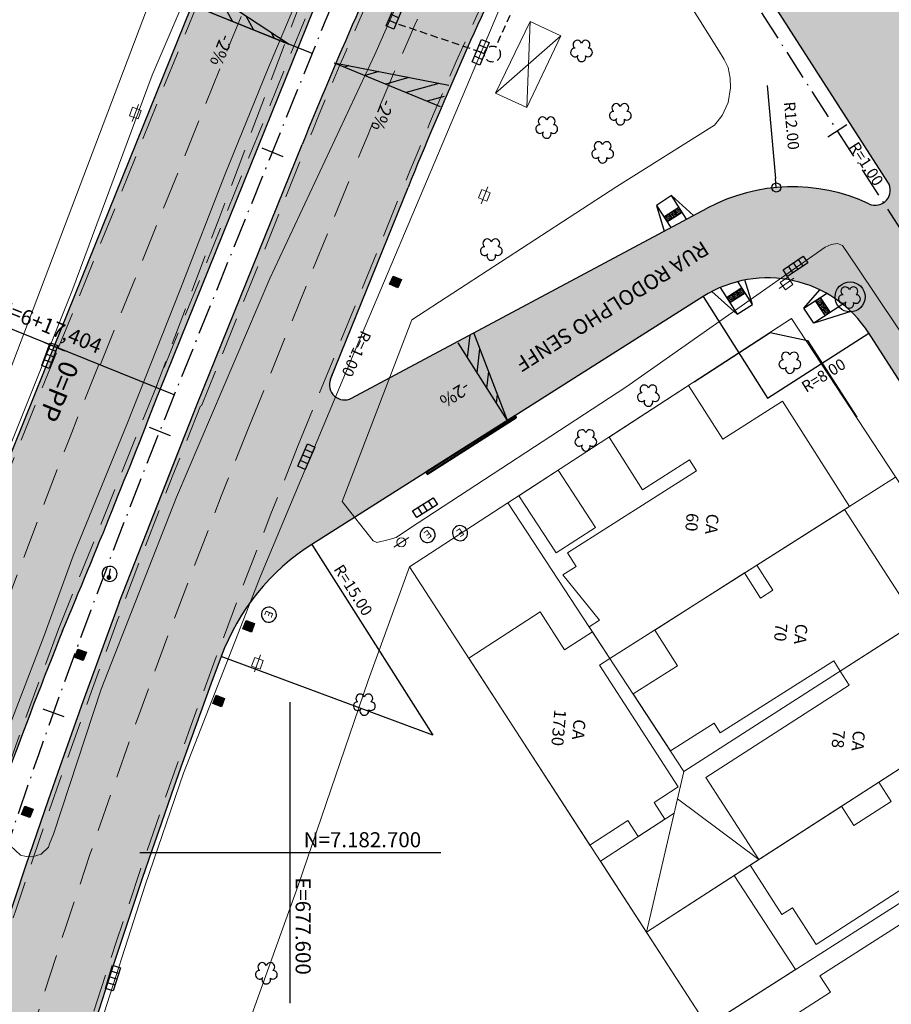
# Model space of a CAD drawing. Units: metres. Extents: x 675189 to 679013, y 7180302 to 7185334.
# Drawn here: x 677582 to 677640, y 7182690 to 7182755 of the extents above; entities that cross this region are included whole.
import ezdxf

# ---------------------------------------------------------------- set-up
doc = ezdxf.new("R2010")
doc.units = ezdxf.units.M
doc.header["$PDMODE"] = 1
for name, pattern in [('DASHED', [0.75, 0.5, -0.25]), ('DASHED2', [0.375, 0.25, -0.125]), ('LIN3', [3, 2, -0.5, 0, -0.5])]:
    doc.linetypes.add(name, pattern=pattern)
for name, color, linetype in [('+ Muro Alvenaria', 5, 'Continuous'), ('+Guias_', 2, 'Continuous'), ('L-DRE', 7, 'Continuous'), ('L-DRE_existen_proj_ippuc', 160, 'DASHED'), ('L-REM-VEG', 2, 'Continuous'), ('L-SRV', 7, 'Continuous'), ('MALHA_COORDENADAS', 20, 'Continuous'), ('PG-COTA', 1, 'Continuous'), ('PG-EIXO DURVAL 1', 1, 'LIN3'), ('PG-EIXO FHS', 1, 'LIN3'), ('PG-EST DURVAL 1', 2, 'Continuous'), ('PG-EST FHS', 2, 'Continuous'), ('PG-EST VIA LATERAL 3', 2, 'Continuous'), ('PG-GUIAS-DF-L3.2', 3, 'Continuous'), ('PG-MFIO', 5, 'Continuous'), ('PG-PN FHS', 2, 'Continuous'), ('PG-SOLIDOS DURVAL 1', 254, 'Continuous'), ('PG-SOLIDOS FHS', 254, 'Continuous')]:
    doc.layers.add(name, color=color, linetype=linetype)
for name, color, linetype, lineweight in [('L-CERCA_TELA', 251, 'TRACO0', 0), ('L-EDIF_ALVENARIA', 2, 'Continuous', 0), ('L-EDIFICACAO', 2, 'Continuous', 0), ('L-GRADE', 251, 'GRADE', 0), ('L-ILU', 7, 'Continuous', 0), ('L-MURO_ALVENARIA', 252, 'Continuous', 0), ('L-MURO_GRADE', 252, 'Continuous', 0), ('L-PONTO_DE_ONIBUS', 251, 'Continuous', 0), ('L-TOPONIMIA_VIAS', 7, 'Continuous', 0), ('L-VEG', 7, 'Continuous', 0), ('L-VIA_ PAVIMENTADA', 210, 'Continuous', 0), ('P-superelevaocao', 7, 'Continuous', 30), ('PG-FAIXA DE TRAFEGO', 7, 'DASHED2', 0), ('POSTE_CIRCULAR', 7, 'Continuous', 0), ('POSTE_DUPLO_T', 7, 'Continuous', 0), ('TEXTOS_COORDENADAS', 20, 'Continuous', 15)]:
    doc.layers.add(name, color=color, linetype=linetype, lineweight=lineweight)
doc.styles.add('ARIAL', font='ARIAL.TTF', dxfattribs={"height": 2})
doc.styles.add('Romans', font='romans.shx')
doc.styles.add('SIMPLEX', font='simplex.shx', dxfattribs={"height": 0.75})
doc.styles.get("Standard").update_dxf_attribs({"font": 'simplex.shx', "height": 0.75})
doc.linetypes.add('GRADE', pattern='A,2,-0.2,["/\\",Standard,S=0.5,R=0,X=-0.1,Y=-0.25],-0.85', length=3.05)
doc.linetypes.add('TRACO0', pattern='A,2,-0.25,["0",Standard,S=0.5,R=0,X=-0.1,Y=-0.25],-0.3', length=2.55)
doc.dimstyles.new('COTAS', dxfattribs={"dimtxt": 0.75, "dimasz": 0.6, "dimexe": 0.18, "dimexo": 0.0625, "dimgap": 1, "dimtad": 2, "dimzin": 0, "dimdsep": 46, "dimtxsty": 'SIMPLEX', "dimblk": 'ORIGIN', "dimcen": 0, "dimclrd": 256, "dimclre": 256, "dimclrt": 2, "dimaunit": 1, "dimadec": 5, "dimazin": 0, "dimtfac": 1, "dimtofl": 0, "dimtmove": 0, "dimatfit": 3, "dimldrblk": 'ORIGIN', "dimfxl": 1, "dimtolj": 1, "dimtzin": 0, "dimarcsym": 1})

# ---------------------------------------------------------------- blocks, each defined once
blk = doc.blocks.new('cruz')
at = {"layer": 'MALHA_COORDENADAS', "flags": 128}
for points in [[(0, -10), (0, 10)], [(-9.999999999068677, 0), (10.00000000093132, 0)]]:
    blk.add_lwpolyline(points, dxfattribs=at)
blk = doc.blocks.new('AeccTickLine')
blk.add_line((0, -0.5), (0, 0.5))
blk = doc.blocks.new('ARVORE')
at = {"color": 0, "linetype": 'Continuous', "lineweight": 30}
for centre, start, end in [((-0.4454947606476907, -0.1666557011171932), 87.01336300952501, 319.1849161251183), ((-0.2779947606476867, 0.3508442988828051), 18.74975763031101, 233.1301023541563), ((0.2670052393523008, 0.3508442988828051), 306.8698976458437, 161.250242369689), ((0.4345052393523048, -0.1666557011171932), 234.926245506652, 89.00365210349517), ((-0.005494760647692942, -0.4866557011171935), 162.8240963842532, 17.17590361574678)]:
    blk.add_arc(centre, 0.2875, start, end, dxfattribs=at)
blk = doc.blocks.new('TERMOMETRO')
h = blk.add_hatch(color=251)
edge = h.paths.add_edge_path()
edge.add_arc((0.001945120796335686, -0.2428978931432084), 0.1204069729733702, 0, 360)
at = {"color": 251}
for points in [[(0, 0.5, 1), (0, -0.5, 1)], [(0.001945120796335686, -0.1224909201698665, 1), (0.001945120796335686, -0.3633048661165503, 1)]]:
    blk.add_lwpolyline(points, format="xyb", close=True, dxfattribs=at)
blk.add_lwpolyline([(0.001945120796335686, -0.1224909201698665), (0.001945120796335686, 0.3466087195204182)], dxfattribs=at)
blk = doc.blocks.new('ESGOTO')
at = {"color": 251}
blk.add_lwpolyline([(0, 0.5, 1), (0, -0.5, 1)], format="xyb", close=True, dxfattribs=at)
at = {"color": 251, "style": 'Romans'}
blk.add_text('E', height=0.516892235443064, dxfattribs=at).set_placement((-0.2499206832144409, -0.2858509924262762))
blk = doc.blocks.new('CTA')
blk.add_hatch(color=251).paths.add_polyline_path([(-0.2937944960185632, 0.306034827096255), (0.3062055039813458, 0.3060348259787133), (0.3062055039813458, -0.2939651729036541), (-0.2937944960185632, -0.2939651729036541)])
at = {"color": 251}
blk.add_lwpolyline([(-0.2937944960185632, 0.306034827096255), (0.3062055039813458, 0.3060348259787133), (0.3062055039813458, -0.2939651729036541), (-0.2937944960185632, -0.2939651729036541)], close=True, dxfattribs=at)
blk = doc.blocks.new('POSTE_DUPLO_T')
at = {"layer": 'POSTE_DUPLO_T'}
blk.add_lwpolyline([(-0.3000000000465661, 0.2999999998137355), (0.3000000000465661, 0.2999999998137355), (0.3000000000465661, -0.2999999998137355), (-0.3000000000465661, -0.2999999998137355)], close=True, dxfattribs=at)
blk.add_lwpolyline([(0, 0.599999999627471), (0, -0.599999999627471)], dxfattribs=at)
blk = doc.blocks.new('POSTE_CIRCULAR')
at = {"layer": 'POSTE_CIRCULAR'}
blk.add_lwpolyline([(0, 0.599999999627471), (0, -0.599999999627471)], dxfattribs=at)
blk.add_circle((0, 0), 0.2999999999123433, dxfattribs=at)
blk = doc.blocks.new('BOCA_DE_LOBO')
at = {"color": 0, "linetype": 'Continuous', "flags": 128}
blk.add_lwpolyline([(-0.8085291153984144, 0.2695097057148814), (0.8085291153984144, 0.2695097057148814), (0.8085291153984144, -0.2695097047835588), (-0.8085291153984144, -0.2695097047835588)], close=True, dxfattribs=at)
for points in [[(-0.4042645576409996, 0.2695097057148814), (-0.4042645576409996, -0.2695097047835588)], [(0, 0.2695097057148814), (0, -0.2695097047835588)], [(0.4042645576409996, 0.2695097057148814), (0.4042645576409996, -0.2695097047835588)]]:
    blk.add_lwpolyline(points, dxfattribs=at)
blk = doc.blocks.new('_Origin')
at = {"color": 0, "linetype": 'ByBlock', "lineweight": -2}
blk.add_line((0, 0), (-1, 0), dxfattribs=at)
blk.add_circle((0, 0), 0.5, dxfattribs=at)
blk = doc.blocks.new('*D330')
at = {"layer": 'Defpoints', "color": 0, "transparency": 16777216}
for p in [(677632.2971347016, 7182744.202518652), (677633.3622366032, 7182732.249880549)]:
    blk.add_point(p, dxfattribs=at)
at = {"layer": 'PG-COTA', "lineweight": -2, "transparency": 16777216}
blk.add_line((677631.6929429675, 7182750.982794916), (677632.2438796065, 7182744.800150558), dxfattribs=at)
at = {"layer": 'PG-COTA', "lineweight": -2, "transparency": 16777216, "xscale": 0.6, "yscale": 0.6, "zscale": 0.6, "rotation": 275.0921880686825}
blk.add_blockref('_Origin', (677632.2971347016, 7182744.202518652), dxfattribs=at)
at = {"layer": 'PG-COTA', "color": 2, "transparency": 16777216, "insert": (677633.3113568563, 7182748.312331618), "char_height": 0.75, "attachment_point": 5, "rotation": 275.0921880686825, "style": 'SIMPLEX'}
blk.add_mtext('\\A1;R12.00', dxfattribs=at)
blk = doc.blocks.new('A$C65B118AD')
at = {"layer": 'P-superelevaocao'}
h = blk.add_hatch(dxfattribs=at)
h.set_pattern_fill('ANSI31', color=256, scale=0.2, angle=179.8418103021088, style=0)
h.set_pattern_definition([(321.4944297269021, (-5571388.351551588, 3670230.272912592), (-0.4477714026546453, -0.3602006293961777), [])])
edge = h.paths.add_edge_path()
edge.add_line((3.999999987892807, 0.0002138279378414154), (4.000066680833697, -0.8008045591413975))
edge.add_line((4.000066680833697, -0.8008045591413975), (0.04850429762154818, -0.009710455313324928))
edge.add_ellipse((-6.868503987789154e-09, -4.656612873077393e-09), major_axis=(0.05000000119648636, 2.956503826736513e-09), ratio=0.8000001274081613, start_angle=-14.04957164920823, end_angle=0.00366032102445882)
edge.add_line((0.04999999422580004, 2.553686499595642e-06), (3.999999987892807, 0.0002138279378414154))
h.paths.add_polyline_path([(4.600076639093459, -0.9209252344444394), (4.000066678971052, -0.8008045582100749), (3.999999986961484, 0.0002138260751962662), (4.59999998472631, 0.0002459185197949409)])
for p, q in [((-8.381903171539307e-09, -9.313225746154785e-10), (4.599999995902181, 0)), ((-4.656612873077393e-09, -9.313225746154785e-10), (4.600076640956104, -0.9209252344444394))]:
    blk.add_line(p, q, dxfattribs=at)

msp = doc.modelspace()

# ---------------------------------------------------------------- hatches: boundary and pattern name
at = {"layer": 'PG-SOLIDOS DURVAL 1'}
h = msp.add_hatch(color=256, dxfattribs=at)
edge = h.paths.add_edge_path()
edge.add_arc((677638.8747027144, 7182744.023270763), 1.000000000071069, 302.7061208990143, 392.7061211174357)
edge.add_line((677639.7161557757, 7182744.563600982), (677637.2015840888, 7182748.479528631))
edge.add_line((677637.2015840888, 7182748.479528631), (677623.4359543733, 7182769.91666257))
edge.add_line((677623.4359543733, 7182769.91666257), (677627.358070607, 7182776.503529747))
edge.add_arc((677632.9984678427, 7182774.457577884), 6.000000000042099, 160.0626778043175, 212.7061210871764)
edge.add_line((677627.9497494732, 7182771.215596572), (677634.1372492908, 7182761.579839612))
edge.add_arc((677640.8688737835, 7182765.902481361), 8.000000000037272, 212.7061210868761, 305.4737234697534)
edge.add_line((677645.5115100358, 7182759.387427361), (677646.827228861, 7182760.325010368))
edge.add_line((677646.827228861, 7182760.325010368), (677652.0501946445, 7182752.995574618))
edge.add_line((677652.0501946445, 7182752.995574618), (677649.7502674317, 7182751.356643389))
edge.add_arc((677654.3929036843, 7182744.841589388), 7.999999999957954, 125.4737234711114, 212.7061210877772)
edge.add_line((677647.6612791918, 7182740.51894764), (677647.9409828468, 7182740.083366788))
edge.add_line((677647.9409828468, 7182740.083366788), (677643.1915313844, 7182737.300698938))
edge.add_line((677643.1915313844, 7182737.300698938), (677639.4150329302, 7182743.181817699))
h = msp.add_hatch(color=256, dxfattribs=at)
edge = h.paths.add_edge_path()
edge.add_line((677624.1759052599, 7182740.945486704), (677615.2601821837, 7182736.177774935))
edge.add_line((677615.2601821837, 7182736.177774935), (677618.4298036078, 7182731.24870306))
edge.add_line((677618.4298036078, 7182731.24870306), (677627.4273114407, 7182736.952213858))
edge.add_arc((677631.7104554307, 7182730.195389341), 8.000000000075863, 32.706121086876124, 122.37056754472309, ccw=False)
edge.add_line((677638.4420799233, 7182734.51803109), (677643.1915313845, 7182737.30069894))
edge.add_line((677643.1915313845, 7182737.30069894), (677639.4150329302, 7182743.1818177))
edge.add_arc((677638.8747027122, 7182744.023270763), 1.000000000289449, 244.9124265373521, 302.7061210344859, ccw=False)
edge.add_arc((677633.3622366018, 7182732.249880538), 12.00000000004997, 64.91017543295811, 100.664520476624)
edge.add_line((677631.1415392568, 7182744.04261149), (677625.7125454894, 7182740.601178022))
edge.add_line((677625.7125454894, 7182740.601178022), (677624.1759052599, 7182740.945486704))
for points in [[(677624.1759052629, 7182740.945486704), (677625.7125454888, 7182740.601178023), (677631.1415392566, 7182744.04261149, 0.07638080297130304), (677627.7034832534, 7182742.831870451)], [(677643.1915313848, 7182737.300698938), (677638.4420799224, 7182734.51803109), (677719.9936356832, 7182607.518274456), (677724.7867874872, 7182610.23288802)]]:
    msp.add_hatch(color=256, dxfattribs=at).paths.add_polyline_path(points)
at = {"layer": 'PG-SOLIDOS FHS'}
h = msp.add_hatch(color=256, dxfattribs=at)
h.paths.add_polyline_path([(677596.989446981, 7182744.735153478), (677589.9929231947, 7182747.706142616), (677584.3087431634, 7182733.632467583), (677576.2241901442, 7182713.615618829), (677583.3829729579, 7182710.973425511, -0.00337386588024789), (677584.8737895389, 7182714.737541738)])
h.paths.add_polyline_path([(677589.9929231952, 7182747.706142616), (677596.989446981, 7182744.735153478), (677604.3433027401, 7182762.942841416, -0.01528550564833383), (677616.6501710694, 7182790.919459339), (677618.0431099836, 7182793.840332236, 0.006702040073461321), (677621.4100174337, 7182801.151073109), (677612.8091260896, 7182804.213539577, -0.001602599917493218), (677612.118819679, 7182802.488481528)])
for points in [[(677608.1699414691, 7182763.844529742, 0.01002497615057939), (677603.2108785531, 7182752.885568934, 0.005259723542642348), (677600.7858204575, 7182747.058558958), (677599.4290243539, 7182743.699216476), (677606.4255481393, 7182740.728227339), (677607.8327575002, 7182744.212389898, -0.01528550565825681), (677615.0298141055, 7182760.573116071), (677620.7824766843, 7182772.635953885, -0.5878573054074542), (677621.6545106248, 7182772.69089441), (677623.4381737628, 7182769.922397148), (677626.6579407348, 7182775.32707548, -0.07514480363295163), (677627.0217339306, 7182777.083137583), (677634.2350850451, 7182796.584530187), (677625.1890691001, 7182799.805489432, -0.006952702098594059), (677621.6535692528, 7182792.11853554)], [(677593.8128358758, 7182729.793884288), (677602.6801723319, 7182731.454910573), (677606.4255481395, 7182740.728227339), (677599.4290243539, 7182743.699216477)], [(677615.2601821834, 7182736.177774934), (677604.1891893587, 7182730.257525693), (677601.4394880632, 7182720.478559821), (677618.4298036079, 7182731.248703061)], [(677595.112374494, 7182712.232987791), (677588.6338254022, 7182716.614819532, 0.02074248062448072), (677574.5219012145, 7182673.522375299), (677581.9065255778, 7182671.707175767, -0.01977179229127004)], [(677569.7422892591, 7182700.237092719), (677569.3259088069, 7182699.206160705), (677577.845506345, 7182695.462692874, -0.01372721846512001), (677583.3829729585, 7182710.973425513), (677576.2241901439, 7182713.615618831, -0.4065941961807601), (677566.0048783713, 7182709.118143071), (677565.3328346692, 7182709.369391952), (677562.8815367672, 7182702.812629138), (677563.5535804691, 7182702.561380258, 0.08981781478162909), (677568.8144730058, 7182701.611588478, -0.531859629732433)]]:
    msp.add_hatch(color=256, dxfattribs=at).paths.add_polyline_path(points)
h = msp.add_hatch(color=256, dxfattribs=at)
edge = h.paths.add_edge_path()
edge.add_line((677593.8128358751, 7182729.793884288), (677593.7653884366, 7182729.809920168))
edge.add_arc((678100.7286879835, 7182525.056958257), 546.7499999984987, 158.0071421059546, 159.490828430349)
edge.add_line((677588.6338254022, 7182716.614819532), (677595.1123744943, 7182712.23298779))
edge.add_arc((678100.7286880338, 7182525.05695854), 539.1499999470685, 159.5943515542547, 159.6857595863735, ccw=False)
edge.add_arc((677609.4703795144, 7182707.809509496), 15.00000178830655, 122.3705472499303, 159.5946853574699, ccw=False)
edge.add_line((677601.4394880632, 7182720.478559822), (677604.1891893585, 7182730.257525694))
edge.add_line((677604.1891893585, 7182730.257525694), (677604.0789636683, 7182730.198582148))
edge.add_arc((677603.607400889, 7182731.080414641), 0.9999999998800214, 158.0068382155421, 298.1357878275645, ccw=False)
edge.add_line((677602.6801723321, 7182731.454910573), (677593.8128358751, 7182729.793884288))

# ---------------------------------------------------------------- linework, layer by layer
at = {"layer": '+ Muro Alvenaria', "flags": 128}
msp.add_lwpolyline([(677626.8428040312, 7182731.280010584), (677631.8952948749, 7182734.562331744), (677634.3669657084, 7182734.033487058), (677637.6555045238, 7182728.937781394)], dxfattribs=at)
at = {"layer": '+Guias_', "lineweight": 40, "flags": 128}
msp.add_lwpolyline([(677609.1021493225, 7182725.158314555), (677615.0143707755, 7182728.906065545), (677614.9340618257, 7182729.032756005), (677609.0218403724, 7182725.285005014), (677609.1021493222, 7182725.158314555)], close=True, dxfattribs=at)
at = {"layer": 'L-CERCA_TELA', "ltscale": 0.05, "flags": 128}
msp.add_lwpolyline([(677587.5389084085, 7182661.700812425), (677588.0520084159, 7182663.102397902), (677594.5755627087, 7182681.227503998), (677600.5236095965, 7182697.822672782), (677605.1829827739, 7182711.436839823), (677607.9195771244, 7182718.986646766)], dxfattribs=at)
at = {"layer": 'L-DRE_existen_proj_ippuc'}
for p, q in [((677625.7182604156, 7182780.240853095), (677613.6504777535, 7182753.550294813)), ((677612.6531323161, 7182753.192483578), (677607.0318673346, 7182755.107850078))]:
    msp.add_line(p, q, dxfattribs=at)
msp.add_circle((677613.4331449367, 7182753.069615438), 0.5275284018668716, dxfattribs=at)
at = {"layer": 'L-EDIFICACAO'}
for points in [[(677621.235495906, 7182712.896415867), (677637.1552528404, 7182723.01151867), (677632.7119178894, 7182730.00470636), (677628.7344212538, 7182727.477482638), (677626.4715940286, 7182731.038856172), (677621.1820235244, 7182727.602517594), (677623.3986739997, 7182724.113819806), (677626.5216500106, 7182726.098097789), (677626.9871973372, 7182725.365391416), (677618.4200828773, 7182719.922014121), (677618.9925502503, 7182719.021030552), (677618.1141855352, 7182718.462934747), (677620.551241013, 7182715.453903789), (677619.8594374319, 7182714.997774739)], [(677617.8098206852, 7182725.41178572), (677615.1963686375, 7182723.713971864), (677617.6647462114, 7182719.914387827), (677620.2780592993, 7182721.612415584)], [(677636.8174882878, 7182722.796909668), (677631.0094333811, 7182719.106584952), (677632.0693358353, 7182717.438446746), (677631.2465510194, 7182716.915665337), (677630.1866485659, 7182718.583803541), (677624.2184026247, 7182714.79169657), (677625.726486622, 7182712.418183305), (677622.776200136, 7182710.543628858), (677625.2563268486, 7182706.756263447), (677628.1631019734, 7182708.603171621), (677628.5730382929, 7182707.957989195), (677636.1076054035, 7182712.74530608), (677636.5420020511, 7182712.061626518), (677641.6523177746, 7182715.341312675)], [(677619.9133249256, 7182700.497769957), (677611.8571623525, 7182712.916690201), (677616.594368805, 7182715.989719464), (677618.2278206005, 7182713.47168345), (677620.074375955, 7182714.669545248), (677621.235495906, 7182712.896415867), (677620.5464233248, 7182712.449413984), (677625.7850232384, 7182704.373887461), (677624.1757605921, 7182703.329957615), (677624.8926439569, 7182702.224851148), (677623.1246671038, 7182701.070958138), (677622.4352406851, 7182702.133738541)], [(677645.7659410073, 7182708.973088655), (677631.1401440882, 7182699.53780668), (677627.6202216647, 7182704.994100481), (677637.1396503585, 7182711.135201341), (677636.5420020511, 7182712.061626518), (677641.6523177746, 7182715.341312675)], [(677631.1401440882, 7182699.53780668), (677625.7255997367, 7182703.570166379), (677623.6644982441, 7182694.715175348)], [(677625.5055754669, 7182702.624888845), (677620.6073053501, 7182699.427969359), (677623.6644982441, 7182694.715175348)], [(677633.5788424318, 7182692.225708087), (677629.498408274, 7182698.478702659), (677623.6644982441, 7182694.715175348), (677627.7091343179, 7182688.480195313)]]:
    msp.add_lwpolyline(points, close=True, dxfattribs=at)
msp.add_lwpolyline([(677649.166301951, 7182703.416837134), (677645.7659410073, 7182708.973088655), (677639.1005939031, 7182704.673191034), (677639.9317542026, 7182703.384794802), (677637.4572145802, 7182701.788438768), (677636.6260542788, 7182703.076835004), (677630.5519080035, 7182699.158328329), (677632.6654084411, 7182695.88215404), (677633.3627079211, 7182696.331990534), (677634.9360426493, 7182693.893136636), (677642.885957412, 7182699.02172468), (677643.277628031, 7182698.414589148), (677648.7635362057, 7182701.91519578), (677642.3410082977, 7182697.816923792), (677642.9917856059, 7182696.797070686), (677635.1893588086, 7182691.818272904), (677635.8915542053, 7182690.717840931), (677633.4157165302, 7182689.137986962), (677635.2135122815, 7182686.320606021), (677634.6517004019, 7182685.962108986), (677636.1837136819, 7182683.56124392), (677645.4218095483, 7182689.45615476)], dxfattribs=at)
at = {"layer": 'L-GRADE', "ltscale": 0.05, "flags": 128}
for points in [[(677645.0875700889, 7182717.545980658), (677633.3160255647, 7182735.485301135)], [(677607.9195771225, 7182718.986646768), (677614.4634835682, 7182723.237857362)]]:
    msp.add_lwpolyline(points, dxfattribs=at)
at = {"layer": 'L-MURO_ALVENARIA'}
for points in [[(677564.7037701486, 7182737.412197591), (677580.8233966638, 7182730.616225204), (677594.6063033538, 7182767.008534657), (677601.9007272053, 7182786.255898762), (677607.9091484409, 7182802.332484165)], [(677649.1365457412, 7182711.14750734), (677623.6644982441, 7182694.715175348), (677626.149666088, 7182705.392058093), (677645.0875700891, 7182717.545980658)]]:
    msp.add_lwpolyline(points, dxfattribs=at)
at = {"layer": 'L-MURO_ALVENARIA', "flags": 128}
for points in [[(677640.2223831384, 7182724.960313396), (677621.2354959055, 7182712.89641587)], [(677626.149666087, 7182705.392058093), (677614.4634835685, 7182723.237857361)], [(677627.7091343176, 7182688.480195312), (677607.9195771237, 7182718.986646767)], [(677648.7635362055, 7182701.91519578), (677621.2544898622, 7182684.361429473), (677652.0759621958, 7182636.246499781)]]:
    msp.add_lwpolyline(points, dxfattribs=at)
at = {"layer": 'L-MURO_GRADE', "ltscale": 0.1, "flags": 128}
msp.add_lwpolyline([(677614.4634835682, 7182723.237857362), (677633.3160255629, 7182735.485301137)], dxfattribs=at)
at = {"layer": 'L-PONTO_DE_ONIBUS'}
msp.add_lwpolyline([(677613.6361669346, 7182750.471709845), (677615.9318884294, 7182755.231006722), (677617.9759058625, 7182754.283876912), (677615.7194523609, 7182749.514487122)], close=True, dxfattribs=at)
for points in [[(677615.9318884294, 7182755.231006722), (677615.7194523609, 7182749.514487122)], [(677613.6361669346, 7182750.471709845), (677617.9759058625, 7182754.283876912)]]:
    msp.add_lwpolyline(points, dxfattribs=at)
at = {"layer": 'L-REM-VEG', "color": 1}
msp.add_circle((677637.1992138952, 7182736.930477383), 1, dxfattribs=at)
at = {"layer": 'L-VIA_ PAVIMENTADA'}
for points in [[(677554.2994252135, 7182713.555813148), (677560.9347795838, 7182711.081675004), (677566.1950538108, 7182709.385997499), (677567.8560737958, 7182709.099288467), (677569.1286301096, 7182709.077429174), (677570.472058646, 7182709.166130833), (677571.8954807784, 7182709.493587941), (677572.8450541215, 7182710.0039204), (677573.4709143203, 7182710.553183455), (677574.330410611, 7182711.44332092), (677575.3026255557, 7182712.611753428), (677575.8327941791, 7182713.658690713), (677580.4546438224, 7182724.770085484), (677585.4892820859, 7182737.300164718), (677590.8228052318, 7182751.678476484), (677598.5508020471, 7182769.727711744), (677604.1829042288, 7182784.07162779), (677609.273547571, 7182797.227819349), (677612.441783862, 7182805.241931681)], [(677581.4104454912, 7182700.455006701), (677582.0702832615, 7182699.833366145), (677582.4524152135, 7182699.737930948), (677582.8643707294, 7182699.706732162), (677583.4415559621, 7182699.905043094), (677583.9233286608, 7182700.361657712), (677584.0097847716, 7182700.573930694), (677584.2650995316, 7182701.224167002), (677587.4421838522, 7182710.856608902), (677592.449657444, 7182723.61330841), (677598.6489623552, 7182738.147550057), (677605.6242521759, 7182753.04642273), (677612.4334479294, 7182768.533410165)], [(677648.3026107647, 7182723.047091198), (677637.6790877971, 7182738.901364163), (677636.6989505613, 7182740.339236478), (677636.3687148346, 7182740.487285954), (677635.9453168171, 7182740.423760196), (677635.5523262064, 7182740.240629549), (677622.2941767806, 7182730.932645501), (677607.9284536453, 7182721.531729103), (677607.0359438944, 7182720.949949905), (677606.4858319691, 7182720.775993499), (677605.7467552378, 7182720.610584806), (677605.499602478, 7182720.724698631), (677603.4541622648, 7182723.324017528), (677608.0824626145, 7182735.40473213), (677621.6975936104, 7182744.274497532), (677628.1814325427, 7182748.355280288), (677628.6940458795, 7182748.979874038), (677629.0904126461, 7182749.853626003), (677629.2488006098, 7182750.820820726), (677629.2397292592, 7182751.475626816), (677629.0983022685, 7182752.173211612), (677628.8228248773, 7182752.71729171), (677628.4654419277, 7182753.339486889), (677622.2867035334, 7182763.161664295)], [(677616.5723310534, 7182762.443310983), (677610.5217905733, 7182748.049526945), (677604.0760607352, 7182732.826170368), (677598.0324687337, 7182718.361382399), (677592.897468821, 7182705.280862164), (677590.3546452986, 7182697.842016979), (677587.0543880843, 7182687.558588629), (677583.9702295332, 7182677.090521373), (677582.192437776, 7182670.035660196), (677581.5025993548, 7182667.298154931), (677579.7368551387, 7182660.024239582), (677578.168085643, 7182652.37887151), (677576.3326647959, 7182644.248670947), (677575.3928177162, 7182638.507036969), (677575.2366194533, 7182635.465767526), (677575.753028011, 7182633.280380426), (677576.7155041199, 7182631.179816677), (677579.0906894387, 7182627.684235302), (677590.3726144908, 7182609.811953733)], [(677601.0111820196, 7182758.030538422), (677598.4900232846, 7182752.01658994), (677595.6997357303, 7182745.158493499), (677592.6615238165, 7182737.35730578), (677589.1891581508, 7182728.558466166), (677585.582732499, 7182719.714508307), (677583.6226320281, 7182714.36442564), (677580.5769423932, 7182706.444207458)]]:
    msp.add_lwpolyline(points, dxfattribs=at)
at = {"layer": 'PG-COTA', "flags": 128}
for points in [[(677627.4273114407, 7182736.952213858), (677631.7104554307, 7182730.195389342), (677638.4420799232, 7182734.51803109)], [(677601.4394880633, 7182720.478559822), (677609.4703795135, 7182707.809509498), (677595.4116662986, 7182713.039484291)]]:
    msp.add_lwpolyline(points, dxfattribs=at)
at = {"layer": 'PG-EIXO DURVAL 1', "flags": 128}
msp.add_lwpolyline([(677614.5594998971, 7182781.889192646), (677854.0653358765, 7182408.908167352), (677653.810648818, 7182282.039089393)], dxfattribs=at)
at = {"layer": 'PG-EIXO FHS', "flags": 128}
msp.add_lwpolyline([(677619.848339608, 7182792.979433867), (677608.7745529644, 7182769.758657323, 0.01528550566179465), (677601.445812867, 7182753.098581335), (677592.2829087568, 7182730.411802575, 0.0746276747781556), (677554.4002805111, 7182572.099425121), (677530.9060290663, 7182299.248577131, -0.05350053791404009), (677518.6401820412, 7182236.417235254), (677510.7864917101, 7182211.00075644, 0.03248845813241975), (677504.7476963772, 7182185.749437136), (677496.5425897652, 7182137.888216374, -0.01937218402907112), (677491.7319609708, 7182115.153708443, 0.0193721840279526), (677488.5248751078, 7182099.997369825), (677476.4308630994, 7182029.451768651, -0.1673531630142732), (677424.7858638666, 7181935.234014529)], format="xyb", dxfattribs=at)
at = {"layer": 'PG-FAIXA DE TRAFEGO', "ltscale": 10}
for p, q in [((677584.5869117305, 7182733.520118803), (677612.3969882461, 7182802.376132748)), ((677587.3685974014, 7182732.396631007), (677615.1786739171, 7182801.252644952)), ((677584.5956209814, 7182714.849890542), (677604.0651341802, 7182763.055190214)), ((677594.091004443, 7182729.681535508), (677601.0639890312, 7182746.946210194)), ((677597.2899429643, 7182728.389524543), (677604.3092889806, 7182745.635474433)), ((677600.5352429141, 7182727.078788781), (677607.5545889301, 7182744.324738671)), ((677576.5023587114, 7182713.503270051), (677584.5869117304, 7182733.520118803))]:
    msp.add_line(p, q, dxfattribs=at)
for centre, radius, start, end in [((680801.2844498211, 7181541.375558128), 3423.506063327718, 158.068176208494, 159.668112790612), ((677878.9543875623, 7182634.709779371), 299.7, 154.5039311587743, 158.0068382106482), ((677878.9543875623, 7182634.709779371), 296.2, 154.5039311587743, 158.0068382106482), ((677878.9543875623, 7182634.709779371), 292.7, 154.5039311587743, 158.0068382106482), ((678100.7286879831, 7182525.056958253), 553.75, 158.0068382102368, 175.0785958179513), ((678100.7286879831, 7182525.056958253), 546.45, 158.0068382102368, 175.0785958179513), ((678100.7286879831, 7182525.056958253), 542.9499999999999, 158.0068382102368, 175.0785958179513), ((678100.7286879831, 7182525.056958253), 539.4499999999999, 158.0068382102368, 175.0785958179513), ((678083.0143373228, 7182527.779797734), 532.368703459122, 159.4275215144831, 175.2070026900242)]:
    msp.add_arc(centre, radius, start, end, dxfattribs=at)
at = {"layer": 'PG-GUIAS-DF-L3.2'}
for points in [[(677626.8040205053, 7182742.350879836), (677625.3366695236, 7182743.661441045), (677624.3269281763, 7182743.013041166), (677624.8540993151, 7182741.308153168)], [(677626.3381976209, 7182742.101779541), (677625.3366695236, 7182743.661441045)], [(677624.3269281763, 7182743.013041166), (677625.2766228059, 7182741.534098973)], [(677628.0104234671, 7182737.288326918), (677629.6948607598, 7182735.78387556), (677630.704602107, 7182736.432275439), (677630.1987173759, 7182738.068322529)], [(677630.7046021074, 7182736.432275439), (677629.7320022909, 7182737.946887465)], [(677628.5611275153, 7182737.549417739), (677629.6948607601, 7182735.78387556)], [(677637.2556426291, 7182735.961748585), (677634.7790714693, 7182735.179991908), (677634.124749862, 7182736.185906033), (677635.1938704846, 7182737.397182142)], [(677634.124749862, 7182736.185906033), (677635.6336210489, 7182737.167388447)], [(677636.7132657841, 7182736.438136218), (677634.7790714693, 7182735.179991908)]]:
    msp.add_lwpolyline(points, dxfattribs=at)
at = {"layer": 'PG-GUIAS-DF-L3.2', "color": 1}
for points in [[(677624.8132280804, 7182742.255735152), (677625.8229733895, 7182742.90412887)], [(677625.0293613741, 7182741.919154702), (677626.0391066795, 7182742.567548421)], [(677625.3659431463, 7182742.135285942), (677625.149811908, 7182742.471867713)], [(677625.7025249157, 7182742.351417183), (677625.4863936765, 7182742.68799895)], [(677630.0021689093, 7182737.526161904), (677628.992423603, 7182736.877768184)], [(677629.6655871375, 7182737.310030663), (677629.8817183757, 7182736.973448892)], [(677630.2183022021, 7182737.189581452), (677629.2085568929, 7182736.541187735)], [(677629.3290053671, 7182737.093899422), (677629.5451366073, 7182736.757317655)], [(677634.8791854522, 7182736.676647243), (677635.5335132024, 7182735.670737109)], [(677635.2144901617, 7182736.894754445), (677635.8688179082, 7182735.888844312)], [(677635.4325994143, 7182736.559451067), (677635.0972960365, 7182736.341341815)], [(677635.6507086622, 7182736.224147686), (677635.3154052853, 7182736.006038439)]]:
    msp.add_lwpolyline(points, dxfattribs=at)
for centre in [(677625.2189010357, 7182742.456811395), (677625.3030464755, 7182742.510844206), (677625.3871919162, 7182742.564877017), (677625.4412247263, 7182742.480731577), (677625.4713373607, 7182742.618909827), (677625.5253701679, 7182742.534764384), (677625.5554827995, 7182742.672942636), (677625.6095156096, 7182742.588797194), (677625.639628244, 7182742.726975447), (677625.6635484243, 7182742.504651753), (677625.6936610568, 7182742.642830005), (677625.7237736875, 7182742.781008254), (677625.747693864, 7182742.558684562), (677625.7778064947, 7182742.696862819), (677625.8017266741, 7182742.474539124), (677625.8079191254, 7182742.835041068), (677625.8318393104, 7182742.612717369), (677625.8619519364, 7182742.750895622), (677625.8858721157, 7182742.528571929), (677625.9159847511, 7182742.66675018), (677625.9700175602, 7182742.582604739), (677624.8823192626, 7182742.240680163), (677624.9363520708, 7182742.156534712), (677624.966464707, 7182742.294712967), (677624.9903848845, 7182742.072389268), (677625.0204975161, 7182742.210567525), (677625.044417689, 7182741.988243825), (677625.0506101459, 7182742.348745776), (677625.074530328, 7182742.126422081), (677625.1046429587, 7182742.264600338), (677625.1285631353, 7182742.042276639), (677625.1347555913, 7182742.402778588), (677625.1586757688, 7182742.180454892), (677625.1887884022, 7182742.318633143), (677625.2127085769, 7182742.096309451), (677625.2428212141, 7182742.234487701), (677625.272933842, 7182742.372665953), (677625.2968540186, 7182742.150342262), (677625.3269666511, 7182742.288520515), (677625.3570792865, 7182742.426698768), (677625.380999464, 7182742.204375071), (677625.4111120956, 7182742.342553323), (677625.4651449047, 7182742.258407881), (677625.4952575391, 7182742.396586132), (677625.5492903473, 7182742.312440692), (677625.579402978, 7182742.450618942), (677625.6334357898, 7182742.366473501), (677625.7175812315, 7182742.420506311), (677629.6505308194, 7182737.240941535), (677629.7346762648, 7182737.294974343), (677629.8188217065, 7182737.349007154), (677629.8728545137, 7182737.264861713), (677629.9029671481, 7182737.403039967), (677629.9569999544, 7182737.318894524), (677629.9871125935, 7182737.45707278), (677630.0110327663, 7182737.234749081), (677630.0411453989, 7182737.372927337), (677630.0951782126, 7182737.288781893), (677629.0615127232, 7182736.862711867), (677629.1155455323, 7182736.778566426), (677629.1456581667, 7182736.916744677), (677629.1695783451, 7182736.694420983), (677629.1996909721, 7182736.832599237), (677629.223611158, 7182736.610275538), (677629.2298036093, 7182736.970777481), (677629.2537237887, 7182736.748453787), (677629.2838364184, 7182736.886632043), (677629.307756595, 7182736.664308352), (677629.3139490519, 7182737.024810295), (677629.3378692266, 7182736.8024866), (677629.3679818591, 7182736.940664852), (677629.3919020385, 7182736.718341159), (677629.3980944926, 7182737.078843105), (677629.422014672, 7182736.856519411), (677629.4521273045, 7182736.994697663), (677629.4760474839, 7182736.77237397), (677629.4822399361, 7182737.132875914), (677629.5061601155, 7182736.910552222), (677629.5362727434, 7182737.048730473), (677629.5601929227, 7182736.826406778), (677629.5663853787, 7182737.186908725), (677629.5903055571, 7182736.964585029), (677629.6204181878, 7182737.102763282), (677629.6443383672, 7182736.880439588), (677629.674450996, 7182737.018617838), (677629.7045636313, 7182737.15679609), (677629.7284838079, 7182736.934472399), (677629.7585964414, 7182737.072650652), (677629.7887090693, 7182737.210828904), (677629.8126292477, 7182736.988505209), (677629.8427418811, 7182737.126683462), (677629.8967746912, 7182737.042538017), (677629.9268873247, 7182737.180716267), (677629.9809201375, 7182737.096570829), (677630.0650655763, 7182737.150603638), (677630.1492110199, 7182737.204636442), (677634.9483633599, 7182736.661995923), (677635.0028906764, 7182736.578170082), (677635.0321892076, 7182736.716523243), (677635.0867165212, 7182736.632697394), (677635.1160150553, 7182736.771050555), (677635.1705423681, 7182736.687224707), (677635.1998408956, 7182736.825577871), (677635.2250696789, 7182736.603398863), (677635.2543682102, 7182736.741752021), (677635.308895521, 7182736.657926175), (677635.3634228318, 7182736.574100329), (677635.0574179871, 7182736.494344239), (677635.1119453018, 7182736.410518392), (677635.1412438322, 7182736.548871546), (677635.1664726172, 7182736.326692548), (677635.1957711476, 7182736.465045707), (677635.2209999261, 7182736.242866705), (677635.2502984575, 7182736.381219862), (677635.2755272369, 7182736.15904086), (677635.2795969934, 7182736.519573017), (677635.3048257701, 7182736.297394014), (677635.3300545505, 7182736.075215015), (677635.3341242996, 7182736.435747172), (677635.3593530809, 7182736.213568171), (677635.3845818613, 7182735.991389172), (677635.388651615, 7182736.351921328), (677635.4138803926, 7182736.129742328), (677635.4179501481, 7182736.490274485), (677635.4391091741, 7182735.907563324), (677635.4431789286, 7182736.268095484), (677635.4684077044, 7182736.045916485), (677635.472477459, 7182736.406448641), (677635.4977062385, 7182736.184269639), (677635.5229350209, 7182735.962090636), (677635.5270047708, 7182736.322622795), (677635.552233554, 7182736.100443792), (677635.5815320835, 7182736.238796951), (677635.6067608629, 7182736.01661795), (677635.6360593961, 7182736.154971107), (677635.6612881812, 7182735.932792108), (677635.6905867069, 7182736.071145259), (677635.7451140204, 7182735.987319419), (677635.4936364886, 7182735.823737483), (677635.5481637956, 7182735.739911638), (677635.5774623279, 7182735.87826479), (677635.6319896424, 7182735.794438952), (677635.715815492, 7182735.848966262), (677635.7996413341, 7182735.903493574)]:
    msp.add_circle(centre, 0.01499999999999998, dxfattribs=at)
at = {"layer": 'PG-MFIO'}
for points in [[(677584.3087431634, 7182733.632467583), (677612.118819679, 7182802.488481528)], [(677639.7161557749, 7182744.563600983), (677621.6545106248, 7182772.69089441)], [(677591.3556801997, 7182730.786298508), (677604.3433027474, 7182762.942841434)], [(677593.8128358759, 7182729.793884288), (677600.7858204641, 7182747.058558974)], [(677602.6801723322, 7182731.454910573), (677607.8327574972, 7182744.212389891)], [(677604.0789636683, 7182730.198582148), (677627.7034832508, 7182742.83187045)], [(677627.4273114407, 7182736.952213858), (677601.4394880633, 7182720.478559822)], [(677576.2241901443, 7182713.615618831), (677584.3087431632, 7182733.632467583)]]:
    msp.add_lwpolyline(points, dxfattribs=at)
at = {"layer": 'PG-MFIO', "flags": 128}
for points in [[(677638.4052955147, 7182734.575315234), (677684.964002834, 7182662.069715023)], [(677602.6801723321, 7182731.454910573), (677602.8127905387, 7182731.783264976)], [(677588.6396129366, 7182716.630290734), (677593.8128358759, 7182729.793884288)]]:
    msp.add_lwpolyline(points, dxfattribs=at)
msp.add_lwpolyline([(677588.6396129366, 7182716.630290734, 0.0681271259815031), (677555.9943818186, 7182571.962162521), (677532.7427315122, 7182301.928766556, -0.05350053791461639), (677520.4114666358, 7182238.762324189), (677511.7419188702, 7182210.705529507, 0.03248845812968571), (677505.7333175144, 7182185.580466802), (677502.3539108125, 7182165.868044056, -1), (677500.3826685385, 7182166.205984727), (677503.7620752398, 7182185.91840747, -0.03248845812968571), (677509.8310645489, 7182211.295983369), (677516.868897446, 7182234.072146317, 0.05350053791380561), (677529.0693266203, 7182296.568387703), (677552.8061792036, 7182572.236687722, -0.05722630624424709), (677577.7616924434, 7182695.205493587, -0.05722630624424709)], format="xyb", dxfattribs=at)
at = {"layer": 'PG-MFIO'}
for centre, radius, start, end in [((677878.9543875623, 7182634.709779371), 300, 154.5039311587743, 158.0068382106482), ((677878.9543875623, 7182634.709779371), 292.4, 154.5039311587743, 158.0068382106482), ((677638.874702713, 7182744.023270762), 1, 244.9103485856752, 32.70612118921661), ((677633.3622366022, 7182732.249880537), 12, 64.9103485940877, 118.1357878244031), ((677631.7104554306, 7182730.195389341), 8.000000000002725, 32.70612108687613, 122.3705675440189), ((677603.607400889, 7182731.080414641), 1, 158.0068382105295, 298.1357878247733), ((676959.651863563, 7182976.590155914), 677.8416100161867, 337.2753104534377, 338.7383659578327), ((677609.4703795147, 7182707.809509497), 15.00000178780657, 122.370547252586, 159.5943211040616), ((677863.0423566443, 7182602.388762155), 300, 158.0068382098027, 161.977581336706), ((678100.7286879806, 7182525.056958253), 539.1499999975994, 159.5943413894112, 172.9063549110376)]:
    msp.add_arc(centre, radius, start, end, dxfattribs=at)
at = {"layer": 'PG-PN FHS', "linetype": 'Continuous', "lineweight": -3}
for p, q in [((677601.4458128632, 7182753.098581326), (677583.3056895062, 7182760.433037993)), ((677592.2829087514, 7182730.411802561), (677578.3744803964, 7182736.029241541))]:
    msp.add_line(p, q, dxfattribs=at)

# ---------------------------------------------------------------- block references
at = {"layer": 'L-DRE'}
for p, rotation in [((677606.9444323154, 7182755.585783578), 246.6772014828215), ((677612.6531323157, 7182753.192483578), 247.719042834177), ((677633.5683000005, 7182738.9661), 33.90283355724689), ((677584.0139323147, 7182733.034083579), 249.7847782292691), ((677601.0713323158, 7182726.312483578), 246.6586183759424), ((677608.9549999991, 7182722.922300001), 32.44371927600736), ((677588.2174323155, 7182691.654283579), 253.1861631275459)]:
    msp.add_blockref('BOCA_DE_LOBO', p, dxfattribs=dict(at, rotation=rotation))
at = {"layer": 'L-ILU'}
for name, p, rotation in [('POSTE_DUPLO_T', (677589.7042754944, 7182749.148433564), 159.7190500751412), ('POSTE_DUPLO_T', (677612.9000010099, 7182743.681860499), 158.0966498255389), ('POSTE_DUPLO_T', (677632.9783631191, 7182737.822640973), 304.9232793857888), ('POSTE_CIRCULAR', (677607.3814920383, 7182720.620458247), 123.0000000215121), ('POSTE_DUPLO_T', (677597.8181176214, 7182712.579006711), 340.2094305509416)]:
    msp.add_blockref(name, p, dxfattribs=dict(at, rotation=rotation))
at = {"layer": 'L-SRV'}
for name, p, rotation in [('CTA', (677606.9896121385, 7182737.923138372), 336.9017573062694), ('ESGOTO', (677609.1270170587, 7182721.108805043), 216.6259997012134), ('ESGOTO', (677611.2785326736, 7182721.227633565), 216.0320196438886), ('TERMOMETRO', (677587.9942416032, 7182718.52330692), 349.2516698612097), ('ESGOTO', (677598.5833, 7182715.8084), 248.5616501315966), ('CTA', (677597.2394, 7182715.053), 249.0000000029269), ('CTA', (677586.0623, 7182713.1505), 249.0000000029269), ('CTA', (677595.2467, 7182710.08), 249.0000000029269), ('CTA', (677582.5212, 7182702.7157), 249.0000000029269)]:
    msp.add_blockref(name, p, dxfattribs=dict(at, rotation=rotation))
at = {"layer": 'L-VEG'}
for p in [(677619.35749383, 7182753.347304219), (677621.9333026544, 7182749.137804729), (677617.045042267, 7182748.25268437), (677620.7594826601, 7182746.604824741), (677613.3635273402, 7182740.141846797), (677637.1589827375, 7182736.95824799), (677633.2061653046, 7182732.619789833), (677623.8044530242, 7182730.432617284), (677619.6445182788, 7182727.461235323), (677604.9228291467, 7182709.898179625), (677598.4119881839, 7182692.04587376)]:
    msp.add_blockref('ARVORE', p, dxfattribs=at)
at = {"layer": 'MALHA_COORDENADAS'}
msp.add_blockref('cruz', (677600.0000000001, 7182699.999999977), dxfattribs=at)
at = {"layer": 'P-superelevaocao', "zscale": 1.655314753480492}
for p, xscale, yscale, rotation in [((677599.9250007581, 7182753.700511169), 1.655314753480492, 1.655314753480492, 157.9209716794184), ((677602.9160641754, 7182752.492385059), -1.655314753362651, 1.655314753419736, 157.5496647334767)]:
    msp.add_blockref('A$C65B118AD', p, dxfattribs=dict(at, xscale=xscale, yscale=yscale, rotation=rotation))
at = {"layer": 'P-superelevaocao', "color": 5, "xscale": 1.329753431653534, "yscale": 1.329753431653534, "zscale": 1.329753431653534, "rotation": 122.3705675430992}
msp.add_blockref('A$C65B118AD', (677614.4333997512, 7182728.715386839), dxfattribs=at)
at = {"layer": 'PG-EST DURVAL 1', "xscale": 1.5, "yscale": 1.5, "zscale": 1.5, "rotation": 122.706121088821}
msp.add_blockref('AeccTickLine', (677636.3449727797, 7182747.96280426), dxfattribs=at)
at = {"layer": 'PG-EST FHS', "xscale": 1.5, "yscale": 1.5, "zscale": 1.5}
for p, rotation in [((677598.800629372, 7182746.549272076), 248.0068382120097), ((677591.3164122452, 7182728.002408626), 248.2780898762209), ((677584.2548064742, 7182709.29173298), 250.3678420240836)]:
    msp.add_blockref('AeccTickLine', p, dxfattribs=dict(at, rotation=rotation))
at = {"layer": 'PG-EST VIA LATERAL 3', "xscale": 1.5, "yscale": 1.5, "zscale": 1.5, "rotation": 248.0068382102178}
msp.add_blockref('AeccTickLine', (677584.3087431632, 7182733.632467583), dxfattribs=at)

# ---------------------------------------------------------------- texts
at = {"layer": 'L-EDIF_ALVENARIA', "char_height": 0.8, "attachment_point": 5, "rotation": 265, "style": 'ARIAL'}
for s, insert, width in [('CA 60', (677627.2536843966, 7182721.904902167), 1.554160982253961), ('CA 70', (677633.1536247736, 7182714.589990675), 1.554160982253961), ('CA 1730', (677618.4059164632, 7182708.242107875), 2.486221009516157), ('CA 78', (677636.9776386363, 7182707.493408763), 1.571824223268777)]:
    msp.add_mtext(s, dxfattribs=dict(at, insert=insert, width=width))
at = {"layer": 'L-TOPONIMIA_VIAS', "style": 'ARIAL'}
msp.add_text('RUA RODOLPHO SENFF', height=1, rotation=212.3243445588884, dxfattribs=at).set_placement((677627.3929487435, 7182740.694416941))
at = {"layer": 'P-superelevaocao', "char_height": 0.85, "attachment_point": 7}
for insert, rotation in [((677595.1762519837, 7182754.558579099), 247.9209716794184), ((677605.8904397372, 7182750.238803839), 248.00683816785394), ((677611.4769755877, 7182731.590592704), 212.37056754309916)]:
    msp.add_mtext('-2%', dxfattribs=dict(at, insert=insert, rotation=rotation))
at = {"layer": 'PG-COTA', "color": 2, "style": 'SIMPLEX'}
for s, rotation, p in [('R=1.00', 302.9178734208558, (677637.0910295658, 7182746.918554715)), ('R=1.00', 245.4000991924506, (677604.7251048628, 7182734.75775167)), ('R=8.00', 32.12197300331979, (677634.2780777417, 7182730.550936653)), ('R=15.00', 302.4126417233617, (677602.8543484341, 7182718.834302707))]:
    msp.add_text(s, height=0.7499999999999994, rotation=rotation, dxfattribs=at).set_placement(p)
at = {"layer": 'PG-EST VIA LATERAL 3', "insert": (677585.2087429209, 7182730.410861569), "char_height": 1.27, "attachment_point": 2, "rotation": 248.00683821081577}
msp.add_mtext('0=PP', dxfattribs=at)
at = {"layer": 'PG-PN FHS', "linetype": 'Continuous', "lineweight": -3, "insert": (677578.7877779217, 7182736.204734149), "char_height": 1, "attachment_point": 7, "rotation": 338.0068382101108}
msp.add_mtext('PCE=6+17,404', dxfattribs=at)
at = {"layer": 'TEXTOS_COORDENADAS', "style": 'ARIAL'}
msp.add_text('N=7.182.700 ', height=1, dxfattribs=at).set_placement((677600.8924727803, 7182700.353553367))
msp.add_text('E=677.600 ', height=1, rotation=270.0456261644417, dxfattribs=at).set_placement((677600.3515789896, 7182698.361382521))

# ---------------------------------------------------------------- dimensions: what is measured, and where the dimension line sits
at = {"layer": 'PG-COTA'}
dim = msp.add_radius_dim(center=(677633.3622366032, 7182732.249880549), mpoint=(677632.2971347016, 7182744.202518652), dimstyle='COTAS', dxfattribs=at)
dim.commit()
dim.dimension.update_dxf_attribs({"geometry": '*D330', "text_midpoint": (677633.3113568563, 7182748.312331618)})

doc.saveas('drawing.dxf')
